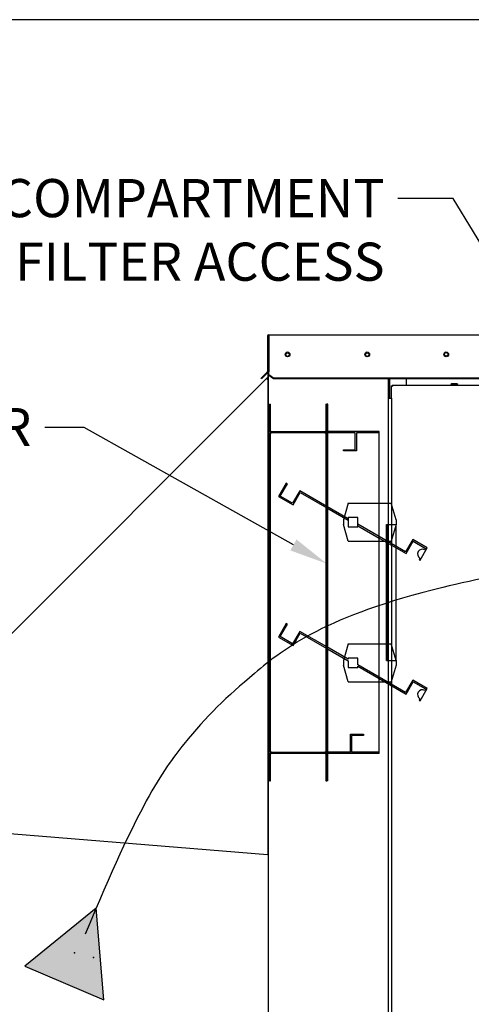
# Paper-space layout 'Layout1' of a CAD drawing. Units: inches. Extents: x 0 to 16.7, y -0.9 to 10.7.
# Drawn here: x 5.6 to 7, y 7.6 to 10.7 of the extents above; entities that cross this region are included whole.
import ezdxf
from ezdxf import colors
from ezdxf.entities.mleader import LeaderData, LeaderLine
from ezdxf.lldxf.tags import DXFTag
from ezdxf.math import Vec2, Vec3

# ---------------------------------------------------------------- set-up
doc = ezdxf.new("R2010")
doc.units = ezdxf.units.IN
doc.header["$MEASUREMENT"] = 0
for name, color, linetype in [('0127P-0099', 7, 'Continuous'), ('0200P-0506', 7, 'Continuous'), ('0506F-2515_EVAP_', 7, 'Continuous'), ('0510F-3145_TOP_P', 7, 'Continuous'), ('0555P-0177_-_DMP', 7, 'Continuous'), ('0712F-4963_EVA_A', 7, 'Continuous'), ('0719F-2637__TOP_', 7, 'Continuous'), ('0719F-2724_RAIN_', 7, 'Continuous'), ('0719F-2842_TOP_L', 7, 'Continuous'), ('0720F-3490_-_EXT', 7, 'Continuous'), ('0720F-3492_-_EXT', 7, 'Continuous'), ('Default', 7, 'Continuous'), ('DV2_Default', 7, 'Continuous')]:
    doc.layers.add(name, color=color, linetype=linetype)
tags = doc.linetypes.add('HIDDEN2', pattern=[0.1875, 0.125, -0.0625]).pattern_tags.tags
tags[6:7] = [DXFTag(74, 4), DXFTag(75, 0), DXFTag(340, '0'), DXFTag(46, 0.0), DXFTag(50, 0.0), DXFTag(44, 0.0), DXFTag(45, 0.0)]
tags[4:5] = [DXFTag(74, 4), DXFTag(75, 0), DXFTag(340, '0'), DXFTag(46, 0.0), DXFTag(50, 0.0), DXFTag(44, 0.0), DXFTag(45, 0.0)]

# ---------------------------------------------------------------- blocks, each defined once
blk = doc.blocks.new('SE1')
at = {"layer": 'DV2_Default', "linetype": 'Continuous'}
blk.add_hatch(color=7, dxfattribs=at).paths.add_polyline_path([(5.841, 7.58), (5.8164, 7.8682), (5.5924, 7.6852)])
at = {"layer": '0127P-0099', "color": 7, "linetype": 'Continuous'}
for p, q in [((6.7348, 9.4727), (6.7348, 6.5327)), ((6.7348, 9.4727), (6.745, 9.4727)), ((6.745, 9.4727), (6.745, 6.5327))]:
    blk.add_line(p, q, dxfattribs=at)
at = {"layer": '0200P-0506', "color": 7, "linetype": 'Continuous'}
for p, q in [((6.9353, 9.5176), (6.9315, 9.5157)), ((6.954, 9.5157), (6.9315, 9.5157)), ((6.9315, 9.5157), (6.9315, 9.5138)), ((6.9503, 9.5176), (6.9353, 9.5176)), ((6.954, 9.5157), (6.9503, 9.5176)), ((6.954, 9.5138), (6.954, 9.5157))]:
    blk.add_line(p, q, dxfattribs=at)
at = {"layer": '0506F-2515_EVAP_', "color": 7, "linetype": 'Continuous'}
for p, q in [((6.3583, 6.3817), (6.3583, 9.6628)), ((6.3596, 9.6628), (6.3583, 9.6628)), ((6.7348, 9.5335), (6.7348, 9.4727)), ((6.7918, 9.5335), (6.7918, 9.5138))]:
    blk.add_line(p, q, dxfattribs=at)
for centre in [(6.4183, 9.6096), (6.6688, 9.6096)]:
    blk.add_circle(centre, 0.00582, dxfattribs=at)
at = {"layer": '0510F-3145_TOP_P', "color": 7, "linetype": 'Continuous'}
for p, q in [((6.3553, 9.668), (6.3553, 9.5565)), ((6.3577, 9.668), (6.3577, 9.5565)), ((6.3596, 9.6723), (8.6208, 9.6723)), ((6.3596, 9.6723), (6.3596, 9.668)), ((6.3596, 9.668), (6.3596, 9.5565)), ((6.3348, 9.5352), (6.3454, 9.5458)), ((6.3471, 9.5441), (6.3365, 9.5335)), ((6.3548, 9.5552), (6.3454, 9.5458)), ((6.3454, 9.5458), (6.3471, 9.5441)), ((6.3565, 9.5535), (6.3471, 9.5441)), ((6.3596, 9.5565), (6.3596, 9.5552)), ((6.3596, 9.5458), (6.3596, 9.5552)), ((6.3596, 9.5441), (6.3596, 9.5458)), ((6.3746, 9.5352), (6.3596, 9.5458)), ((6.3746, 9.5335), (6.3596, 9.5441)), ((6.3365, 9.5335), (6.3348, 9.5352)), ((8.6058, 9.5352), (6.3746, 9.5352)), ((6.3746, 9.5335), (6.3746, 9.5352)), ((8.6058, 9.5335), (6.3746, 9.5335))]:
    blk.add_line(p, q, dxfattribs=at)
for centre in [(6.4183, 9.6105), (6.6688, 9.6105), (6.9173, 9.6105)]:
    blk.add_circle(centre, 0.0075, dxfattribs=at)
for centre, radius, start, end in [((6.3596, 9.668), 0.00426, 90, 180), ((6.3596, 9.668), 0.00186, 90, 180), ((6.3535, 9.5565), 0.00186, 315, 0), ((6.3535, 9.5565), 0.00426, 315, 0)]:
    blk.add_arc(centre, radius, start, end, dxfattribs=at)
at = {"layer": '0555P-0177_-_DMP', "color": 7, "linetype": 'HIDDEN2'}
for p, q in [((6.5449, 9.4538), (6.5413, 9.4538)), ((6.5449, 9.3674), (6.5449, 9.4538)), ((6.5413, 9.3674), (6.5413, 9.3698)), ((6.5413, 8.3552), (6.5413, 9.3674)), ((6.5449, 9.3674), (6.5413, 9.3674)), ((6.6313, 9.3638), (6.5413, 9.3638)), ((6.5449, 8.3552), (6.5449, 9.3674)), ((6.7063, 9.3674), (6.5449, 9.3674)), ((6.6313, 9.3107), (6.6313, 9.3638)), ((6.7063, 9.3638), (6.6349, 9.3638)), ((6.6349, 9.3638), (6.6349, 9.3071)), ((6.7063, 8.3552), (6.7063, 9.3674)), ((6.5938, 9.3107), (6.6313, 9.3107)), ((6.5938, 9.3071), (6.5938, 9.3107)), ((6.6349, 9.3071), (6.5938, 9.3071)), ((6.4144, 9.2056), (6.3899, 9.1632)), ((6.3953, 9.1646), (6.4178, 9.2036)), ((6.4178, 9.2036), (6.4144, 9.2056)), ((6.4568, 9.1811), (6.4343, 9.1421)), ((6.4357, 9.1368), (6.4582, 9.1757)), ((6.5413, 9.1323), (6.4568, 9.1811)), ((6.4582, 9.1757), (6.5413, 9.1277)), ((6.3899, 9.1632), (6.4357, 9.1368)), ((6.4343, 9.1421), (6.3953, 9.1646)), ((6.6088, 9.1424), (6.5938, 9.0899)), ((6.6088, 9.1424), (6.7445, 9.1424)), ((6.7595, 9.0899), (6.7445, 9.1424)), ((6.6088, 9.0933), (6.5413, 9.1323)), ((6.5413, 9.1277), (6.6088, 9.0888)), ((6.5938, 9.0899), (6.5938, 9.0749)), ((6.6388, 9.0974), (6.6088, 9.0974)), ((6.6088, 9.0974), (6.6088, 9.0674)), ((6.6388, 9.0674), (6.6388, 9.0974)), ((6.7595, 9.0899), (6.7595, 9.0749)), ((6.6088, 9.0224), (6.5938, 9.0749)), ((6.6088, 9.0674), (6.6388, 9.0674)), ((6.7063, 9.037), (6.6388, 9.076)), ((6.6388, 9.0714), (6.7063, 9.0325)), ((6.7295, 8.6477), (6.7295, 9.0749)), ((6.7295, 9.0749), (6.7331, 9.0749)), ((6.7331, 8.6477), (6.7331, 9.0749)), ((6.7331, 9.0749), (6.7595, 9.0749)), ((6.7595, 9.0749), (6.7445, 9.0224)), ((6.7595, 8.6477), (6.7595, 9.0749)), ((6.6088, 9.0224), (6.7295, 9.0224)), ((6.7895, 8.989), (6.7063, 9.037)), ((6.7063, 9.0325), (6.7909, 8.9836)), ((6.7295, 9.0224), (6.7445, 9.0224)), ((6.812, 9.028), (6.7895, 8.989)), ((6.7909, 8.9836), (6.8134, 9.0226)), ((6.8578, 9.0015), (6.812, 9.028)), ((6.8134, 9.0226), (6.8524, 9.0001)), ((6.8353, 8.9626), (6.8578, 9.0015)), ((6.8524, 9.0001), (6.8496, 8.9953)), ((6.8346, 8.9693), (6.8319, 8.9645)), ((6.8319, 8.9645), (6.8353, 8.9626)), ((6.4144, 8.7634), (6.3899, 8.721)), ((6.3953, 8.7224), (6.4178, 8.7614)), ((6.4178, 8.7614), (6.4144, 8.7634)), ((6.4568, 8.7389), (6.4343, 8.6999)), ((6.5413, 8.6901), (6.4568, 8.7389)), ((6.3899, 8.721), (6.4357, 8.6946)), ((6.4343, 8.6999), (6.3953, 8.7224)), ((6.4357, 8.6946), (6.4582, 8.7335)), ((6.4582, 8.7335), (6.5413, 8.6855)), ((6.6088, 8.6511), (6.5413, 8.6901)), ((6.5413, 8.6855), (6.6088, 8.6466)), ((6.6088, 8.7002), (6.5938, 8.6477)), ((6.6088, 8.7002), (6.7295, 8.7002)), ((6.7295, 8.7002), (6.7445, 8.7002)), ((6.7595, 8.6477), (6.7445, 8.7002)), ((6.5938, 8.6477), (6.5938, 8.6327)), ((6.6388, 8.6552), (6.6088, 8.6552)), ((6.6088, 8.6552), (6.6088, 8.6511)), ((6.6088, 8.6466), (6.6088, 8.6252)), ((6.6388, 8.6338), (6.6388, 8.6552)), ((6.7295, 8.6477), (6.7331, 8.6477)), ((6.7331, 8.6477), (6.7595, 8.6477)), ((6.7595, 8.6477), (6.7595, 8.6327)), ((6.6088, 8.5802), (6.5938, 8.6327)), ((6.6088, 8.6252), (6.6388, 8.6252)), ((6.7063, 8.5948), (6.6388, 8.6338)), ((6.6388, 8.6292), (6.7063, 8.5903)), ((6.6388, 8.6252), (6.6388, 8.6292)), ((6.7595, 8.6327), (6.7445, 8.5802)), ((6.7895, 8.5468), (6.7063, 8.5948)), ((6.7063, 8.5903), (6.7909, 8.5414)), ((6.812, 8.5858), (6.7895, 8.5468)), ((6.8578, 8.5593), (6.812, 8.5858)), ((6.6088, 8.5802), (6.7445, 8.5802)), ((6.7909, 8.5414), (6.8134, 8.5804)), ((6.8134, 8.5804), (6.8524, 8.5579)), ((6.8353, 8.5204), (6.8578, 8.5593)), ((6.8524, 8.5579), (6.8496, 8.5531)), ((6.8346, 8.5271), (6.8319, 8.5223)), ((6.8319, 8.5223), (6.8353, 8.5204)), ((6.6163, 8.3588), (6.6163, 8.4154)), ((6.6163, 8.4154), (6.6574, 8.4154)), ((6.6199, 8.4118), (6.6199, 8.3588)), ((6.6574, 8.4118), (6.6199, 8.4118)), ((6.6574, 8.4154), (6.6574, 8.4118)), ((6.6163, 8.3588), (6.5413, 8.3588)), ((6.5413, 8.3528), (6.5413, 8.3552)), ((6.5449, 8.3552), (6.5413, 8.3552)), ((6.5449, 8.2688), (6.5449, 8.3552)), ((6.7063, 8.3552), (6.5449, 8.3552)), ((6.7063, 8.3588), (6.6199, 8.3588)), ((6.5449, 8.2688), (6.5413, 8.2688))]:
    blk.add_line(p, q, dxfattribs=at)
for centre in [(6.8421, 8.9823), (6.8421, 8.5401)]:
    blk.add_arc(centre, 0.015, 60, 240, dxfattribs=at)
at = {"layer": '0712F-4963_EVA_A', "color": 7, "linetype": 'Continuous'}
for p, q in [((6.745, 9.5114), (6.7474, 9.5114)), ((6.745, 9.4727), (6.745, 9.5114)), ((6.7474, 9.5138), (6.7474, 9.5114)), ((6.7474, 9.5138), (8.758, 9.5138)), ((6.7474, 9.5114), (6.7492, 9.5095)), ((6.7474, 9.5114), (6.7492, 9.5095))]:
    blk.add_line(p, q, dxfattribs=at)
at = {"layer": '0719F-2637__TOP_', "color": 7, "linetype": 'Continuous'}
for p, q in [((6.7402, 9.5325), (6.7402, 9.5335)), ((6.7402, 9.4727), (6.7402, 9.5325))]:
    blk.add_line(p, q, dxfattribs=at)
blk.add_circle((6.9174, 9.6106), 0.00582, dxfattribs=at)
at = {"layer": '0719F-2724_RAIN_', "color": 7, "linetype": 'Continuous'}
for p, q in [((6.3577, 9.6608), (6.3583, 9.6608)), ((6.3559, 9.5529), (6.3559, 9.5391)), ((5.0675, 8.2499), (6.3518, 9.5342)), ((6.3518, 9.5342), (6.3554, 9.5378)), ((6.3518, 9.5342), (6.3549, 9.5312)), ((6.3535, 9.5326), (6.3571, 9.5361)), ((6.3549, 9.5312), (6.3559, 9.5331)), ((6.3549, 9.5312), (6.3559, 9.5331)), ((6.3567, 9.5336), (6.3567, 8.0365)), ((6.3583, 9.5336), (6.3567, 9.5336)), ((5.2054, 8.1306), (6.3549, 8.0365)), ((6.3567, 8.0365), (6.3549, 8.0365)), ((6.3583, 8.0365), (6.3567, 8.0365))]:
    blk.add_line(p, q, dxfattribs=at)
for radius in [0.00186, 0.00426]:
    blk.add_arc((6.3541, 9.5391), radius, 315, 0, dxfattribs=at)
at = {"layer": '0719F-2842_TOP_L', "color": 7, "linetype": 'Continuous'}
for centre, start, end in [((6.4184, 9.6105), 182.9117, 354.6331), ((6.6688, 9.6105), 182.9117, 354.6331), ((6.9173, 9.6105), 0, 152.4443), ((6.9173, 9.6105), 334.4256, 0)]:
    blk.add_arc(centre, 0.00582, start, end, dxfattribs=at)
at = {"layer": '0720F-3490_-_EXT', "color": 7, "linetype": 'HIDDEN2'}
for p, q in [((6.3613, 9.3698), (6.3613, 9.4538)), ((6.3613, 9.4538), (6.3643, 9.4538)), ((6.3643, 9.3698), (6.3643, 9.4538)), ((6.5383, 9.4538), (6.5383, 9.3698)), ((6.5383, 9.4538), (6.5413, 9.4538)), ((6.5413, 9.4538), (6.5413, 9.3698)), ((6.3643, 9.4343), (6.3613, 9.4343)), ((6.3613, 9.3893), (6.3643, 9.3893)), ((6.5353, 9.3668), (6.3673, 9.3668)), ((6.5353, 9.3638), (6.3673, 9.3638)), ((6.3613, 8.2688), (6.3613, 8.3528)), ((6.3643, 8.2688), (6.3643, 8.3528)), ((6.3673, 8.3588), (6.5353, 8.3588)), ((6.3673, 8.3558), (6.5353, 8.3558)), ((6.5383, 8.3528), (6.5383, 8.2688)), ((6.5413, 8.3528), (6.5413, 8.2688)), ((6.3643, 8.3333), (6.3613, 8.3333)), ((6.3613, 8.2883), (6.3643, 8.2883)), ((6.3613, 8.2688), (6.3643, 8.2688)), ((6.5383, 8.2688), (6.5413, 8.2688))]:
    blk.add_line(p, q, dxfattribs=at)
for centre, radius, start, end in [((6.3673, 9.3698), 0.006, 180, 270), ((6.3673, 9.3698), 0.003, 180, 270), ((6.5353, 9.3698), 0.003, 270, 0), ((6.5353, 9.3698), 0.006, 270, 0), ((6.3673, 8.3528), 0.006, 90, 180), ((6.3673, 8.3528), 0.003, 90, 180), ((6.5353, 8.3528), 0.006, 0, 90), ((6.5353, 8.3528), 0.003, 0, 90)]:
    blk.add_arc(centre, radius, start, end, dxfattribs=at)
at = {"layer": '0720F-3492_-_EXT', "color": 7, "linetype": 'HIDDEN2'}
for p, q in [((6.3613, 9.3638), (6.3643, 9.3638)), ((6.3613, 8.3588), (6.3613, 9.3638)), ((6.3643, 9.3638), (6.3673, 9.3638)), ((6.3643, 8.3588), (6.3643, 9.3638)), ((6.5353, 9.3638), (6.5383, 9.3638)), ((6.5383, 9.3638), (6.5383, 8.3588)), ((6.5383, 9.3638), (6.5413, 9.3638)), ((6.5413, 9.3638), (6.5413, 8.3588)), ((6.3643, 9.3038), (6.3613, 9.3038)), ((6.3613, 9.2588), (6.3643, 9.2588)), ((6.3643, 8.8838), (6.3613, 8.8838)), ((6.3613, 8.8388), (6.3643, 8.8388)), ((6.3643, 8.4638), (6.3613, 8.4638)), ((6.3613, 8.4188), (6.3643, 8.4188)), ((6.3613, 8.3588), (6.3643, 8.3588)), ((6.3673, 8.3588), (6.3643, 8.3588)), ((6.5383, 8.3588), (6.5353, 8.3588)), ((6.5383, 8.3588), (6.5413, 8.3588))]:
    blk.add_line(p, q, dxfattribs=at)
at = {"layer": 'DV2_Default', "color": 7, "linetype": 'Continuous'}
for p, q in [((5.8164, 7.8682), (5.5924, 7.6852)), ((5.841, 7.58), (5.8164, 7.8682)), ((5.5924, 7.6852), (5.841, 7.58))]:
    blk.add_line(p, q, dxfattribs=at)
at = {"layer": 'DV2_Default', "color": 7, "linetype": 'HIDDEN2'}
blk.add_open_spline([(9.2642, 8.9374), (9.126, 8.9651), (8.8114, 9.022), (7.7063, 9.0267), (6.6128, 8.8443), (6.2962, 8.5993), (6.1046, 8.4162), (5.9484, 8.1906), (5.7823, 7.7862)], degree=3, knots=[0, 0, 0, 0, 0.084205, 0.223736, 0.35719, 0.590431, 0.800444, 1, 1, 1, 1], dxfattribs=at)
at = {"layer": 'DV2_Default', "color": 7, "linetype": 'Continuous'}
for p in [(5.7485, 7.7279), (5.8085, 7.7125)]:
    blk.add_point(p, dxfattribs=at)
blk = doc.blocks.new('_Dot')
at = {"color": 0, "linetype": 'ByBlock', "lineweight": -2}
blk.add_line((-0.5, 0), (-1, 0), dxfattribs=at)
at = {"color": 0, "linetype": 'ByBlock', "const_width": 0.5}
blk.add_lwpolyline([(-0.25, 0, 1), (0.25, 0, 1)], format="xyb", close=True, dxfattribs=at)

psp = doc.layouts.get("Layout1")

# ---------------------------------------------------------------- linework, layer by layer
at = {"layer": 'Default', "color": 7, "linetype": 'Continuous'}
psp.add_line((16.655475, 10.663556), (0.405475, 10.663556), dxfattribs=at)

# ---------------------------------------------------------------- block references
at = {"layer": 'Default'}
psp.add_blockref('SE1', (0, 0), dxfattribs=at)

# ---------------------------------------------------------------- leaders
at = {"layer": 'Default', "color": 7, "linetype": 'Continuous'}
ml = psp.add_multileader_mtext('Standard', dxfattribs=at)
ml.set_content('{\\pxsm0.9;\\fArial|b0||i0||c0|p34;\\W1.;100% OUTSIDE AIR\\P}', color=256)
ml.set_leader_properties()
ml.set_arrow_properties(name='DOT')
ml.build(insert=Vec2(0, 0))
ml.multileader.update_dxf_attribs({"leader_type": 0, "dogleg_length": 0, "arrow_head_size": 0.24})
ctx = ml.context
ctx.base_point, ctx.char_height, ctx.arrow_head_size, ctx.landing_gap_size = Vec3(6.999838, 10.331266), 0.24, 0.24, 0.084
notes = []
notes.append((ctx, [(0, (0, 0, 0), (0, 0), (1, 0), 1, [])]))
ctx.mtext.insert = Vec3(7.083838, 10.455706)
ml = psp.add_multileader_mtext('Standard', dxfattribs=at)
ml.set_content('{\\pxsm0.9;\\fArial|b0||i0||c0|p34;\\W1.;COIL COMPARTMENT\\P& FILTER ACCESS\\P}', color=256)
ml.set_leader_properties()
ml.build(insert=Vec2(0, 0))
ml.multileader.update_dxf_attribs({"dogleg_length": 0.173493, "arrow_head_size": 0.12})
ctx = ml.context
ctx.base_point, ctx.char_height, ctx.arrow_head_size, ctx.landing_gap_size = Vec3(4.94351, 10.100867), 0.12, 0.12, 0.042
ctx.text_align_type = 2
notes.append((ctx, [(0, (1, 1, 0), (6.938963, 10.100867), (-1, 0), 0.173493, [(0, [(7.70556, 8.839238)], 0, [])])]))
ctx.mtext.insert, ctx.mtext.alignment = Vec3(6.72347, 10.162187), 3
ml = psp.add_multileader_mtext('Standard', dxfattribs=at)
ml.set_content('{\\pxsm0.9;\\fArial|b0||i0||c0|p34;\\W1.;OA DAMPER\\P}', color=256)
ml.set_leader_properties()
ml.build(insert=Vec2(0, 0))
ml.multileader.update_dxf_attribs({"dogleg_length": 0.124169, "arrow_head_size": 0.12})
ctx = ml.context
ctx.base_point, ctx.char_height, ctx.arrow_head_size, ctx.landing_gap_size = Vec3(4.576002, 9.380922), 0.12, 0.12, 0.042
ctx.text_align_type = 2
notes.append((ctx, [(0, (1, 1, 0), (5.779062, 9.380922), (-1, 0), 0.124169, [(0, [(6.541347, 8.952095)], 0, [])])]))
ctx.mtext.insert, ctx.mtext.alignment = Vec3(5.612894, 9.441942), 3
for ctx, leaders in notes:
    for number, flags, end, landing, length, lines in leaders:
        leader = LeaderData()
        leader.index, (leader.has_last_leader_line, leader.has_dogleg_vector, leader.attachment_direction) = number, flags
        leader.last_leader_point, leader.dogleg_vector, leader.dogleg_length = Vec3(end), Vec3(landing), length
        for number, points, colour, breaks in lines:
            line = LeaderLine()
            line.index, line.vertices, line.color, line.breaks = number, Vec3.list(points), colors.encode_raw_color(colour), breaks
            leader.lines.append(line)
        ctx.leaders.append(leader)

doc.saveas('drawing.dxf')
